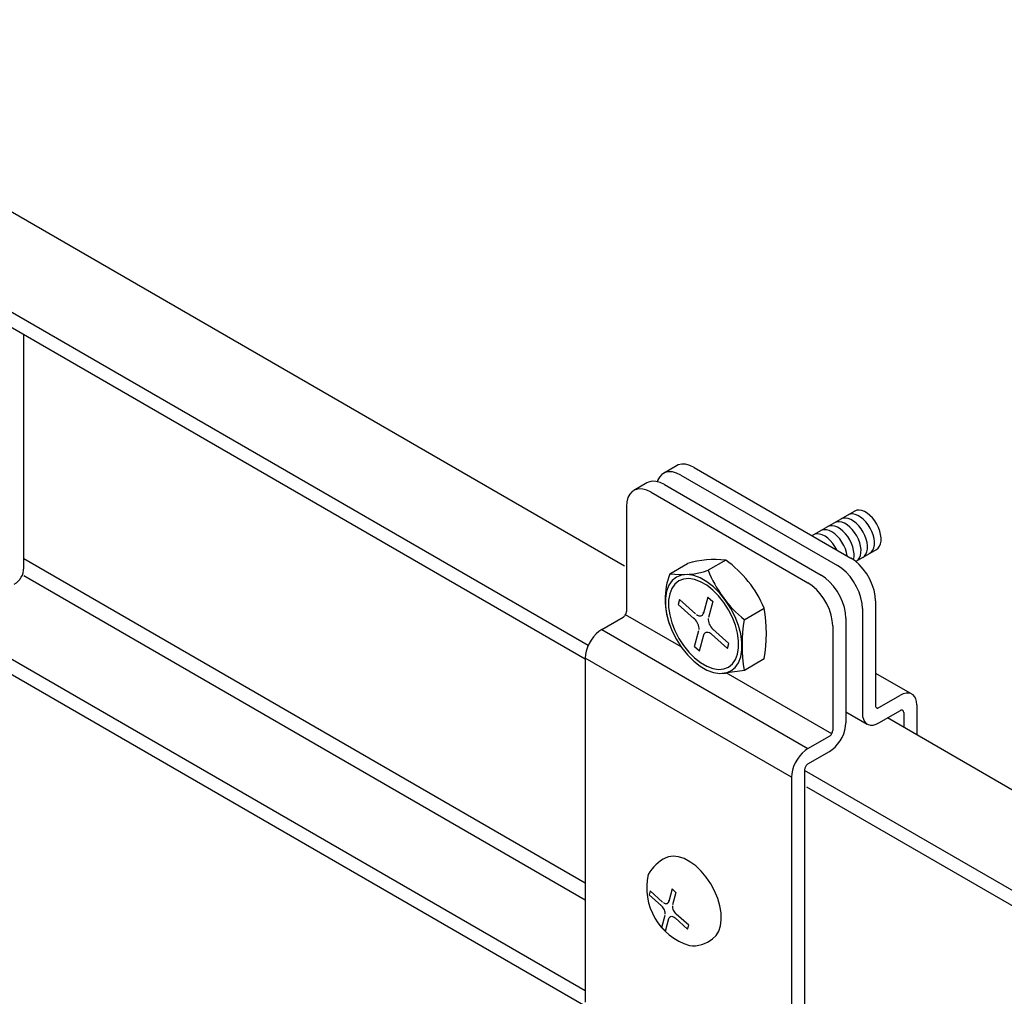
# Model space of a CAD drawing. Extents: x 0 to 412, y 10 to 313.
# Drawn here: x 131 to 133, y 191 to 193 of the extents above; entities that cross this region are included whole.
import ezdxf

# ---------------------------------------------------------------- set-up
doc = ezdxf.new("R2010")
doc.units = 0
doc.header["$MEASUREMENT"] = 0
doc.layers.add('_0-0_0', color=7, linetype='CONTINUOUS')

msp = doc.modelspace()

# ---------------------------------------------------------------- linework, layer by layer
at = {"layer": '_0-0_0', "color": 7, "linetype": 'Continuous'}
for p, q in [((132.5008, 192.0023), (130.5148, 193.1489)), ((132.4245, 191.8356), (130.3217, 193.0497)), ((132.4182, 191.8073), (130.3217, 193.0177)), ((131.2397, 191.9988), (131.2397, 192.4877)), ((132.4182, 191.1113), (130.3217, 192.3217)), ((132.5008, 191.0316), (130.3217, 192.2897)), ((132.5857, 192.1985), (132.5793, 192.1948)), ((132.6101, 192.2129), (132.5824, 192.1969)), ((132.5931, 192.2002), (132.5857, 192.1985)), ((132.6013, 192.1999), (132.5931, 192.2002)), ((132.6101, 192.1976), (132.6013, 192.1999)), ((132.6134, 192.2145), (132.6101, 192.2129)), ((132.6191, 192.1933), (132.6101, 192.1976)), ((132.6208, 192.2162), (132.6134, 192.2145)), ((132.6291, 192.2159), (132.6208, 192.2162)), ((132.6378, 192.2136), (132.6291, 192.2159)), ((132.6468, 192.2093), (132.6378, 192.2136)), ((132.6468, 192.2093), (132.9759, 192.0193)), ((132.5477, 192.1769), (132.52, 192.1609)), ((132.5511, 192.1785), (132.5477, 192.1769)), ((132.5585, 192.1802), (132.5511, 192.1785)), ((132.5667, 192.1799), (132.5585, 192.1802)), ((132.5754, 192.1776), (132.5667, 192.1799)), ((132.5703, 192.182), (132.5694, 192.1794)), ((132.5741, 192.1892), (132.5703, 192.182)), ((132.5793, 192.1948), (132.5741, 192.1892)), ((132.5845, 192.1733), (132.5754, 192.1776)), ((132.6191, 192.1933), (132.9482, 192.0033)), ((132.517, 192.1588), (132.5118, 192.1532)), ((132.5234, 192.1625), (132.517, 192.1588)), ((132.5308, 192.1642), (132.5234, 192.1625)), ((132.539, 192.1639), (132.5308, 192.1642)), ((132.5477, 192.1616), (132.539, 192.1639)), ((132.5568, 192.1573), (132.5477, 192.1616)), ((132.5568, 192.1573), (132.8858, 191.9673)), ((132.5845, 192.1733), (132.9136, 191.9833)), ((132.5056, 192.1372), (132.5048, 192.1273)), ((132.5079, 192.146), (132.5056, 192.1372)), ((132.5118, 192.1532), (132.5079, 192.146)), ((132.5048, 192.1273), (132.5048, 191.9073)), ((132.8947, 192.0662), (132.9838, 192.1178)), ((132.984, 192.1179), (132.9838, 192.1178)), ((132.9884, 192.1195), (132.984, 192.1179)), ((132.9934, 192.1198), (132.9884, 192.1195)), ((132.9988, 192.1188), (132.9934, 192.1198)), ((133.0044, 192.1166), (132.9988, 192.1188)), ((133.0102, 192.1132), (133.0044, 192.1166)), ((133.0158, 192.1087), (133.0102, 192.1132)), ((132.9419, 192.0934), (132.9417, 192.0933)), ((132.9463, 192.095), (132.9419, 192.0934)), ((132.9513, 192.0953), (132.9463, 192.095)), ((132.9567, 192.0944), (132.9513, 192.0953)), ((132.9555, 192.1013), (132.9553, 192.1012)), ((132.9599, 192.1029), (132.9555, 192.1013)), ((132.9623, 192.0921), (132.9567, 192.0944)), ((132.9649, 192.1032), (132.9599, 192.1029)), ((132.9703, 192.1022), (132.9649, 192.1032)), ((132.9702, 192.1099), (132.97, 192.1098)), ((132.9746, 192.1115), (132.9702, 192.1099)), ((132.9759, 192.1), (132.9703, 192.1022)), ((132.9796, 192.1118), (132.9746, 192.1115)), ((132.9817, 192.0966), (132.9759, 192.1)), ((132.985, 192.1108), (132.9796, 192.1118)), ((132.9873, 192.0921), (132.9817, 192.0966)), ((132.9906, 192.1086), (132.985, 192.1108)), ((132.9963, 192.1052), (132.9906, 192.1086)), ((133.0019, 192.1007), (132.9963, 192.1052)), ((133.0073, 192.0953), (133.0019, 192.1007)), ((133.0122, 192.089), (133.0073, 192.0953)), ((133.0211, 192.1033), (133.0158, 192.1087)), ((133.026, 192.097), (133.0211, 192.1033)), ((133.0303, 192.0902), (133.026, 192.097)), ((132.9151, 192.0777), (132.9129, 192.0767)), ((132.9199, 192.0787), (132.9151, 192.0777)), ((132.9251, 192.0784), (132.9199, 192.0787)), ((132.9306, 192.0768), (132.9251, 192.0784)), ((132.9273, 192.0851), (132.9271, 192.0849)), ((132.9318, 192.0866), (132.9273, 192.0851)), ((132.9363, 192.074), (132.9306, 192.0768)), ((132.9368, 192.0869), (132.9318, 192.0866)), ((132.942, 192.07), (132.9363, 192.074)), ((132.9422, 192.086), (132.9368, 192.0869)), ((132.9478, 192.0837), (132.9422, 192.086)), ((132.9535, 192.0803), (132.9478, 192.0837)), ((132.9591, 192.0758), (132.9535, 192.0803)), ((132.9644, 192.0703), (132.9591, 192.0758)), ((132.968, 192.0887), (132.9623, 192.0921)), ((132.9737, 192.0843), (132.968, 192.0887)), ((132.979, 192.0788), (132.9737, 192.0843)), ((132.9839, 192.0726), (132.979, 192.0788)), ((132.9882, 192.0658), (132.9839, 192.0726)), ((132.9926, 192.0867), (132.9873, 192.0921)), ((132.9975, 192.0805), (132.9926, 192.0867)), ((133.0018, 192.0737), (132.9975, 192.0805)), ((133.0054, 192.0665), (133.0018, 192.0737)), ((133.0165, 192.0822), (133.0122, 192.089)), ((133.0201, 192.075), (133.0165, 192.0822)), ((133.0228, 192.0677), (133.0201, 192.075)), ((133.0339, 192.083), (133.0303, 192.0902)), ((133.0366, 192.0757), (133.0339, 192.083)), ((133.0385, 192.0684), (133.0366, 192.0757)), ((132.9004, 192.0691), (132.8978, 192.068)), ((132.9052, 192.07), (132.9004, 192.0691)), ((132.9104, 192.0696), (132.9052, 192.07)), ((132.916, 192.0679), (132.9104, 192.0696)), ((132.9217, 192.065), (132.916, 192.0679)), ((132.9273, 192.0609), (132.9217, 192.065)), ((132.9328, 192.0558), (132.9273, 192.0609)), ((132.9379, 192.0499), (132.9328, 192.0558)), ((132.9475, 192.065), (132.942, 192.07)), ((132.9526, 192.0592), (132.9475, 192.065)), ((132.9572, 192.0527), (132.9526, 192.0592)), ((132.9612, 192.0456), (132.9572, 192.0527)), ((132.9693, 192.0641), (132.9644, 192.0703)), ((132.9736, 192.0573), (132.9693, 192.0641)), ((132.9772, 192.0501), (132.9736, 192.0573)), ((132.9918, 192.0586), (132.9882, 192.0658)), ((132.9945, 192.0512), (132.9918, 192.0586)), ((132.9964, 192.0439), (132.9945, 192.0512)), ((133.0081, 192.0591), (133.0054, 192.0665)), ((133.01, 192.0518), (133.0081, 192.0591)), ((133.0109, 192.0448), (133.01, 192.0518)), ((133.0247, 192.0604), (133.0228, 192.0677)), ((133.0256, 192.0534), (133.0247, 192.0604)), ((133.0255, 192.0468), (133.0256, 192.0534)), ((133.0382, 192.049), (133.0393, 192.0548)), ((133.0394, 192.0614), (133.0385, 192.0684)), ((133.0393, 192.0548), (133.0394, 192.0614)), ((132.9425, 192.0434), (132.9379, 192.0499)), ((132.9464, 192.0363), (132.9425, 192.0434)), ((132.9644, 192.0383), (132.9612, 192.0456)), ((132.9667, 192.031), (132.9644, 192.0383)), ((132.9681, 192.0238), (132.9667, 192.031)), ((132.98, 192.0427), (132.9772, 192.0501)), ((132.9818, 192.0354), (132.98, 192.0427)), ((132.9827, 192.0284), (132.9818, 192.0354)), ((132.9873, 192.0127), (133.0296, 192.0373)), ((132.9973, 192.0369), (132.9964, 192.0439)), ((132.9972, 192.0304), (132.9973, 192.0369)), ((133.0077, 192.0274), (133.0097, 192.0324)), ((133.0097, 192.0324), (133.0108, 192.0382)), ((133.0108, 192.0382), (133.0109, 192.0448)), ((133.0157, 192.0292), (133.0194, 192.0321)), ((133.0194, 192.0321), (133.0223, 192.036)), ((133.0223, 192.036), (133.0244, 192.041)), ((133.0244, 192.041), (133.0255, 192.0468)), ((133.0295, 192.0372), (133.0332, 192.0401)), ((133.0332, 192.0401), (133.0362, 192.044)), ((133.0362, 192.044), (133.0382, 192.049)), ((132.4182, 191.3373), (131.2397, 192.0177)), ((132.7134, 192.015), (132.6764, 191.9936)), ((132.9849, 192.0131), (132.9759, 192.0193)), ((132.9815, 192.0161), (132.9826, 192.0219)), ((132.9826, 192.0219), (132.9827, 192.0284)), ((132.9937, 192.0054), (132.9849, 192.0131)), ((132.9874, 192.0128), (132.9911, 192.0156)), ((132.9911, 192.0156), (132.9941, 192.0196)), ((132.9941, 192.0196), (132.9961, 192.0245)), ((132.9961, 192.0245), (132.9972, 192.0304)), ((133.001, 192.0207), (133.0047, 192.0235)), ((133.0047, 192.0235), (133.0077, 192.0274)), ((132.5959, 191.9864), (132.6328, 192.0077)), ((132.9572, 191.9971), (132.9482, 192.0033)), ((132.966, 191.9894), (132.9572, 191.9971)), ((132.9742, 191.9802), (132.966, 191.9894)), ((133.0019, 191.9962), (132.9937, 192.0054)), ((133.0093, 191.9859), (133.0019, 191.9962)), ((132.4182, 191.3013), (131.2397, 191.9817)), ((132.6009, 191.9722), (132.5939, 191.9622)), ((132.6099, 191.9794), (132.6009, 191.9722)), ((132.6147, 191.9712), (132.6064, 191.9646)), ((132.6207, 191.9836), (132.6099, 191.9794)), ((132.6245, 191.975), (132.6147, 191.9712)), ((132.6328, 191.9847), (132.6207, 191.9836)), ((132.6357, 191.976), (132.6245, 191.975)), ((132.646, 191.9826), (132.6328, 191.9847)), ((132.6478, 191.9741), (132.6357, 191.976)), ((132.6598, 191.9774), (132.646, 191.9826)), ((132.6604, 191.9694), (132.6478, 191.9741)), ((132.6739, 191.9693), (132.6598, 191.9774)), ((132.6733, 191.962), (132.6604, 191.9694)), ((132.6877, 191.9586), (132.6739, 191.9693)), ((132.9226, 191.9771), (132.9136, 191.9833)), ((132.9313, 191.9694), (132.9226, 191.9771)), ((132.9395, 191.9602), (132.9313, 191.9694)), ((132.9816, 191.9699), (132.9742, 191.9802)), ((132.988, 191.9589), (132.9816, 191.9699)), ((133.0157, 191.9749), (133.0093, 191.9859)), ((133.0209, 191.9633), (133.0157, 191.9749)), ((132.5891, 191.9497), (132.5867, 191.9352)), ((132.5939, 191.9622), (132.5891, 191.9497)), ((132.6, 191.9554), (132.5956, 191.944)), ((132.6064, 191.9646), (132.6, 191.9554)), ((132.6859, 191.9521), (132.6733, 191.962)), ((132.698, 191.94), (132.6859, 191.9521)), ((132.7009, 191.9454), (132.6877, 191.9586)), ((132.8949, 191.9611), (132.8858, 191.9673)), ((132.9036, 191.9534), (132.8949, 191.9611)), ((132.9118, 191.9442), (132.9036, 191.9534)), ((132.947, 191.9499), (132.9395, 191.9602)), ((132.9534, 191.9388), (132.947, 191.9499)), ((132.9932, 191.9473), (132.988, 191.9589)), ((133.0247, 191.9516), (133.0209, 191.9633)), ((133.0271, 191.9401), (133.0247, 191.9516)), ((132.5867, 191.9352), (132.5867, 191.919)), ((132.5956, 191.944), (132.5934, 191.9307)), ((132.5934, 191.9307), (132.5934, 191.9158)), ((132.6164, 191.932), (132.6136, 191.9216)), ((132.6164, 191.932), (132.6501, 191.9021)), ((132.6756, 191.9372), (132.6665, 191.9036)), ((132.6756, 191.9372), (132.6859, 191.928)), ((132.6859, 191.928), (132.6769, 191.8944)), ((132.7092, 191.9262), (132.698, 191.94)), ((132.713, 191.9303), (132.7009, 191.9454)), ((132.7238, 191.9137), (132.713, 191.9303)), ((132.9193, 191.9339), (132.9118, 191.9442)), ((132.9257, 191.9229), (132.9193, 191.9339)), ((132.9586, 191.9273), (132.9534, 191.9388)), ((132.9624, 191.9156), (132.9586, 191.9273)), ((132.997, 191.9356), (132.9932, 191.9473)), ((132.9994, 191.9241), (132.997, 191.9356)), ((133.0279, 191.9293), (133.0271, 191.9401)), ((133.0279, 191.9293), (133.0279, 191.7093)), ((132.5047, 191.9058), (132.5048, 191.9073)), ((132.5867, 191.919), (132.5891, 191.9016)), ((132.5934, 191.9158), (132.5956, 191.8999)), ((132.6136, 191.9216), (132.6473, 191.8917)), ((132.719, 191.9109), (132.7092, 191.9262)), ((132.7273, 191.8948), (132.719, 191.9109)), ((132.7328, 191.8961), (132.7238, 191.9137)), ((132.7516, 191.8897), (132.7941, 191.9142)), ((132.9308, 191.9113), (132.9257, 191.9229)), ((132.9347, 191.8996), (132.9308, 191.9113)), ((132.9647, 191.9041), (132.9624, 191.9156)), ((133.0002, 191.9133), (132.9994, 191.9241)), ((133.0002, 191.9133), (133.0002, 191.6933)), ((132.4528, 191.8693), (132.4979, 191.8953)), ((132.4979, 191.8953), (132.4991, 191.8961)), ((132.4991, 191.8961), (132.5002, 191.8971)), ((132.5002, 191.8971), (132.5013, 191.8983)), ((132.5013, 191.8983), (132.5023, 191.8997)), ((132.5023, 191.8997), (132.5032, 191.9012)), ((132.6195, 191.8331), (132.5028, 191.9004)), ((132.5032, 191.9012), (132.5039, 191.9027)), ((132.5039, 191.9027), (132.5044, 191.9043)), ((132.5044, 191.9043), (132.5047, 191.9058)), ((132.5891, 191.9016), (132.5939, 191.8837)), ((132.5956, 191.8999), (132.6, 191.8834)), ((132.6474, 191.8916), (132.6454, 191.8932)), ((132.6496, 191.8894), (132.6474, 191.8916)), ((132.6516, 191.8869), (132.6496, 191.8894)), ((132.6534, 191.8841), (132.6516, 191.8869)), ((132.652, 191.9006), (132.6543, 191.8991)), ((132.6543, 191.8991), (132.6566, 191.8982)), ((132.6566, 191.8982), (132.6589, 191.8978)), ((132.6589, 191.8978), (132.6609, 191.8978)), ((132.6609, 191.8978), (132.6628, 191.8985)), ((132.6628, 191.8985), (132.6643, 191.8996)), ((132.6643, 191.8996), (132.6655, 191.9012)), ((132.6655, 191.9012), (132.6664, 191.9032)), ((132.6664, 191.9032), (132.6669, 191.9055)), ((132.6669, 191.9055), (132.6669, 191.9059)), ((132.6765, 191.8921), (132.6765, 191.8894)), ((132.6765, 191.8894), (132.6769, 191.8865)), ((132.6769, 191.8865), (132.6776, 191.8835)), ((132.7337, 191.8782), (132.7273, 191.8948)), ((132.7398, 191.878), (132.7328, 191.8961)), ((132.937, 191.8881), (132.9347, 191.8996)), ((132.9378, 191.8773), (132.937, 191.8881)), ((132.9655, 191.8933), (132.9647, 191.9041)), ((132.9655, 191.8933), (132.9655, 191.6733)), ((132.4468, 191.8652), (132.441, 191.86)), ((132.4528, 191.8693), (132.4468, 191.8652)), ((132.4528, 191.8693), (132.8858, 191.6193)), ((132.5939, 191.8837), (132.6009, 191.8656)), ((132.6, 191.8834), (132.6064, 191.8669)), ((132.6009, 191.8656), (132.6099, 191.848)), ((132.6064, 191.8669), (132.6147, 191.8507)), ((132.6478, 191.8336), (132.6568, 191.8673)), ((132.6549, 191.8812), (132.6534, 191.8841)), ((132.6561, 191.8782), (132.6549, 191.8812)), ((132.6568, 191.8752), (132.6561, 191.8782)), ((132.6572, 191.8723), (132.6568, 191.8752)), ((132.6572, 191.8696), (132.6572, 191.8723)), ((132.6776, 191.8835), (132.6788, 191.8805)), ((132.6788, 191.8805), (132.6803, 191.8775)), ((132.6803, 191.8775), (132.6821, 191.8747)), ((132.6821, 191.8747), (132.6841, 191.8722)), ((132.6841, 191.8722), (132.6863, 191.87)), ((132.6863, 191.87), (132.6883, 191.8684)), ((132.7201, 191.84), (132.6864, 191.8699)), ((132.7381, 191.8617), (132.7337, 191.8782)), ((132.7446, 191.86), (132.7398, 191.878)), ((132.9378, 191.8773), (132.9378, 191.6573)), ((132.4306, 191.847), (132.4263, 191.8396)), ((132.4355, 191.8539), (132.4306, 191.847)), ((132.441, 191.86), (132.4355, 191.8539)), ((132.6099, 191.848), (132.6207, 191.8313)), ((132.6147, 191.8507), (132.6245, 191.8355)), ((132.6581, 191.8244), (132.6672, 191.8581)), ((132.6672, 191.8581), (132.668, 191.8602)), ((132.668, 191.8602), (132.6691, 191.8618)), ((132.6691, 191.8618), (132.6706, 191.863)), ((132.6706, 191.863), (132.6724, 191.8637)), ((132.6724, 191.8637), (132.6745, 191.8639)), ((132.6745, 191.8639), (132.6767, 191.8636)), ((132.6767, 191.8636), (132.679, 191.8627)), ((132.679, 191.8627), (132.6813, 191.8613)), ((132.6813, 191.8613), (132.6836, 191.8596)), ((132.7173, 191.8297), (132.6836, 191.8596)), ((132.7403, 191.8458), (132.7381, 191.8617)), ((132.7403, 191.831), (132.7403, 191.8458)), ((132.747, 191.8426), (132.7446, 191.86)), ((132.4203, 191.8241), (132.4187, 191.8165)), ((132.4228, 191.8319), (132.4203, 191.8241)), ((132.4263, 191.8396), (132.4228, 191.8319)), ((132.6207, 191.8313), (132.6328, 191.8162)), ((132.6245, 191.8355), (132.6357, 191.8216)), ((132.6478, 191.8336), (132.6581, 191.8244)), ((132.7173, 191.8297), (132.7201, 191.84)), ((132.7381, 191.8176), (132.7403, 191.831)), ((132.7446, 191.8119), (132.747, 191.8264)), ((132.747, 191.8264), (132.747, 191.8426)), ((132.4187, 191.8165), (132.4182, 191.8093)), ((132.4182, 191.8093), (132.4182, 191.0873)), ((132.8512, 191.5593), (132.4182, 191.8093)), ((132.6328, 191.8162), (132.646, 191.8031)), ((132.6357, 191.8216), (132.6478, 191.8096)), ((132.646, 191.8031), (132.6598, 191.7923)), ((132.6478, 191.8096), (132.6604, 191.7997)), ((132.7273, 191.7971), (132.7337, 191.8062)), ((132.7337, 191.8062), (132.7381, 191.8176)), ((132.7398, 191.7994), (132.7446, 191.8119)), ((132.7941, 191.8076), (132.7523, 191.7834)), ((132.6598, 191.7923), (132.6739, 191.7842)), ((132.6604, 191.7997), (132.6733, 191.7923)), ((132.6733, 191.7923), (132.6859, 191.7875)), ((132.6739, 191.7842), (132.6877, 191.779)), ((132.6859, 191.7875), (132.698, 191.7856)), ((132.698, 191.7856), (132.7092, 191.7866)), ((132.7523, 191.7834), (132.7058, 191.777)), ((132.7092, 191.7866), (132.719, 191.7905)), ((132.719, 191.7905), (132.7273, 191.7971)), ((132.7238, 191.7823), (132.7328, 191.7895)), ((132.7328, 191.7895), (132.7398, 191.7994)), ((132.6877, 191.779), (132.7009, 191.777)), ((132.7009, 191.777), (132.713, 191.778)), ((132.713, 191.778), (132.7238, 191.7823)), ((132.9358, 191.6504), (132.7145, 191.7782)), ((133.0279, 191.7778), (133.1043, 191.7337)), ((133.0348, 191.7053), (133.0798, 191.7313)), ((133.0859, 191.7341), (133.0798, 191.7313)), ((133.0917, 191.7357), (133.0859, 191.7341)), ((133.0972, 191.7359), (133.0917, 191.7357)), ((133.1021, 191.7348), (133.0972, 191.7359)), ((133.1064, 191.7323), (133.1021, 191.7348)), ((133.1098, 191.7286), (133.1064, 191.7323)), ((133.1124, 191.7237), (133.1098, 191.7286)), ((133.114, 191.7179), (133.1124, 191.7237)), ((133.0279, 191.7093), (133.028, 191.7079)), ((133.028, 191.7079), (133.0283, 191.7068)), ((133.0283, 191.7068), (133.0288, 191.7058)), ((133.0288, 191.7058), (133.0295, 191.7051)), ((133.0295, 191.7051), (133.0304, 191.7046)), ((133.0304, 191.7046), (133.0313, 191.7043)), ((133.0313, 191.7043), (133.0324, 191.7044)), ((133.0324, 191.7044), (133.0336, 191.7047)), ((133.0336, 191.7047), (133.0348, 191.7053)), ((133.081, 191.6998), (133.0798, 191.6993)), ((133.0822, 191.7001), (133.081, 191.6998)), ((133.0833, 191.7002), (133.0822, 191.7001)), ((133.0843, 191.7), (133.0833, 191.7002)), ((133.0851, 191.6995), (133.0843, 191.7)), ((133.1145, 191.7113), (133.114, 191.7179)), ((133.1145, 191.7113), (133.1145, 191.648)), ((132.9655, 191.6967), (133.0103, 191.6708)), ((133.0002, 191.6933), (133.0007, 191.6866)), ((133.0007, 191.6866), (133.0023, 191.6808)), ((133.0023, 191.6808), (133.0048, 191.6759)), ((133.0348, 191.6733), (133.0798, 191.6993)), ((138.7596, 188.3888), (133.0527, 191.6836)), ((133.0858, 191.6987), (133.0851, 191.6995)), ((133.0863, 191.6978), (133.0858, 191.6987)), ((133.0867, 191.6966), (133.0863, 191.6978)), ((133.0868, 191.6953), (133.0867, 191.6966)), ((133.0868, 191.6953), (133.0868, 191.664)), ((132.9609, 191.6506), (132.9634, 191.6584)), ((132.9634, 191.6584), (132.965, 191.666)), ((132.965, 191.666), (132.9655, 191.6733)), ((133.0048, 191.6759), (133.0083, 191.6722)), ((133.0083, 191.6722), (133.0125, 191.6698)), ((133.0125, 191.6698), (133.0175, 191.6686)), ((133.0175, 191.6686), (133.023, 191.6688)), ((133.023, 191.6688), (133.0288, 191.6704)), ((133.0288, 191.6704), (133.0348, 191.6733)), ((132.8858, 191.6193), (132.9309, 191.6453)), ((132.9309, 191.6453), (132.9321, 191.6461)), ((132.9321, 191.6461), (132.9332, 191.6471)), ((132.9332, 191.6471), (132.9343, 191.6483)), ((132.9343, 191.6483), (132.9353, 191.6497)), ((132.9353, 191.6497), (132.9362, 191.6512)), ((132.9362, 191.6512), (132.9369, 191.6527)), ((132.9369, 191.6527), (132.9374, 191.6543)), ((132.9374, 191.6543), (132.9377, 191.6558)), ((132.9377, 191.6558), (132.9378, 191.6573)), ((132.9532, 191.6355), (132.9574, 191.6429)), ((132.9574, 191.6429), (132.9609, 191.6506)), ((132.8858, 191.6193), (132.8798, 191.6152)), ((132.9309, 191.6133), (132.9369, 191.6173)), ((132.9369, 191.6173), (132.9427, 191.6225)), ((132.9427, 191.6225), (132.9482, 191.6286)), ((132.9482, 191.6286), (132.9532, 191.6355)), ((132.8636, 191.597), (132.8593, 191.5896)), ((132.8685, 191.6039), (132.8636, 191.597)), ((132.874, 191.61), (132.8685, 191.6039)), ((132.8798, 191.6152), (132.874, 191.61)), ((132.8858, 191.5873), (132.9309, 191.6133)), ((132.8558, 191.5819), (132.8533, 191.5741)), ((132.8593, 191.5896), (132.8558, 191.5819)), ((132.879, 191.5767), (132.8789, 191.5753)), ((132.8793, 191.5782), (132.879, 191.5767)), ((132.8798, 191.5798), (132.8793, 191.5782)), ((132.8805, 191.5813), (132.8798, 191.5798)), ((132.8814, 191.5828), (132.8805, 191.5813)), ((132.8824, 191.5842), (132.8814, 191.5828)), ((132.8835, 191.5854), (132.8824, 191.5842)), ((132.8846, 191.5864), (132.8835, 191.5854)), ((132.8858, 191.5873), (132.8846, 191.5864)), ((132.8517, 191.5665), (132.8512, 191.5593)), ((132.8512, 191.5593), (132.8512, 190.8373)), ((132.8533, 191.5741), (132.8517, 191.5665)), ((132.8789, 191.5753), (132.8789, 190.8533)), ((138.6684, 188.2307), (132.8789, 191.5733)), ((138.6545, 188.2067), (132.8838, 191.5384)), ((132.5929, 191.3922), (132.5875, 191.3901)), ((132.6031, 191.3937), (132.5929, 191.3922)), ((132.6143, 191.3925), (132.6031, 191.3937)), ((132.6261, 191.3886), (132.6143, 191.3925)), ((132.6382, 191.3821), (132.6261, 191.3886)), ((132.6502, 191.3733), (132.6382, 191.3821)), ((132.6617, 191.3624), (132.6502, 191.3733)), ((132.6723, 191.3497), (132.6617, 191.3624)), ((132.6819, 191.3356), (132.6723, 191.3497)), ((132.69, 191.3206), (132.6819, 191.3356)), ((132.5544, 191.3207), (132.5522, 191.3126)), ((132.5522, 191.3126), (132.5786, 191.2892)), ((132.5544, 191.3207), (132.5808, 191.2973)), ((132.6007, 191.3249), (132.5936, 191.2985)), ((132.6007, 191.3249), (132.6088, 191.3177)), ((132.6088, 191.3177), (132.6017, 191.2913)), ((132.6964, 191.3051), (132.69, 191.3206)), ((132.5787, 191.2892), (132.5771, 191.2904)), ((132.5804, 191.2874), (132.5787, 191.2892)), ((132.582, 191.2854), (132.5804, 191.2874)), ((132.5823, 191.2961), (132.5841, 191.295)), ((132.5841, 191.295), (132.5859, 191.2943)), ((132.5859, 191.2943), (132.5876, 191.2939)), ((132.5876, 191.2939), (132.5892, 191.294)), ((132.5892, 191.294), (132.5907, 191.2945)), ((132.5907, 191.2945), (132.5919, 191.2954)), ((132.5919, 191.2954), (132.5929, 191.2966)), ((132.5929, 191.2966), (132.5935, 191.2982)), ((132.5935, 191.2982), (132.5939, 191.3)), ((132.5939, 191.3), (132.5939, 191.3003)), ((132.6014, 191.2895), (132.6014, 191.2874)), ((132.6014, 191.2874), (132.6017, 191.2851)), ((132.7009, 191.2896), (132.6964, 191.3051)), ((132.7034, 191.2745), (132.7009, 191.2896)), ((132.5789, 191.2437), (132.586, 191.2701)), ((132.5834, 191.2833), (132.582, 191.2854)), ((132.5845, 191.281), (132.5834, 191.2833)), ((132.5854, 191.2786), (132.5845, 191.281)), ((132.586, 191.2763), (132.5854, 191.2786)), ((132.5863, 191.274), (132.586, 191.2763)), ((132.5863, 191.2719), (132.5863, 191.274)), ((132.5948, 191.2645), (132.5957, 191.2658)), ((132.5957, 191.2658), (132.5969, 191.2668)), ((132.5969, 191.2668), (132.5983, 191.2673)), ((132.5983, 191.2673), (132.5998, 191.2675)), ((132.5998, 191.2675), (132.6016, 191.2672)), ((132.6016, 191.2672), (132.6034, 191.2665)), ((132.6017, 191.2851), (132.6023, 191.2828)), ((132.6023, 191.2828), (132.6032, 191.2804)), ((132.6032, 191.2804), (132.6044, 191.2781)), ((132.6034, 191.2665), (132.6052, 191.2655)), ((132.6044, 191.2781), (132.6058, 191.2759)), ((132.6058, 191.2759), (132.6074, 191.274)), ((132.6074, 191.274), (132.6091, 191.2722)), ((132.6091, 191.2722), (132.6106, 191.271)), ((132.6355, 191.2488), (132.6092, 191.2722)), ((132.7039, 191.2603), (132.7034, 191.2745)), ((132.5871, 191.2365), (132.5941, 191.2629)), ((132.5941, 191.2629), (132.5948, 191.2645)), ((132.6052, 191.2655), (132.607, 191.2641)), ((132.6333, 191.2407), (132.607, 191.2641)), ((132.6333, 191.2407), (132.6355, 191.2488)), ((132.6985, 191.2363), (132.7022, 191.2474)), ((132.7022, 191.2474), (132.7039, 191.2603)), ((132.5789, 191.2437), (132.5871, 191.2365)), ((132.6854, 191.2205), (132.6929, 191.2272)), ((132.6929, 191.2272), (132.6985, 191.2363))]:
    msp.add_line(p, q, dxfattribs=at)
for centre, radius, start, end in [((132.692, 191.8011), 0.215, 84.2728, 105.935), ((132.5734, 191.8202), 0.2399, 23.0773, 54.2866), ((131.1997, 191.9988), 0.04, 300, 0), ((132.6214, 192.1556), 0.1711, 261.4453, 288.7625), ((132.9099, 192.0851), 0.2508, 201.4042, 231.0555), ((132.7407, 191.9321), 0.1546, 159.4355, 200.9884), ((132.4904, 191.8609), 0.3083, 350.04, 9.9599), ((133.0509, 191.8367), 0.3034, 169.8766, 190.1234), ((132.626, 191.3123), 0.0868, 116.2908, 150.1656), ((132.6746, 191.3273), 0.1271, 167.2068, 252.7932), ((132.644, 191.2706), 0.0651, 263.9107, 309.6329)]:
    msp.add_arc(centre, radius, start, end, dxfattribs=at)

doc.saveas('drawing.dxf')
